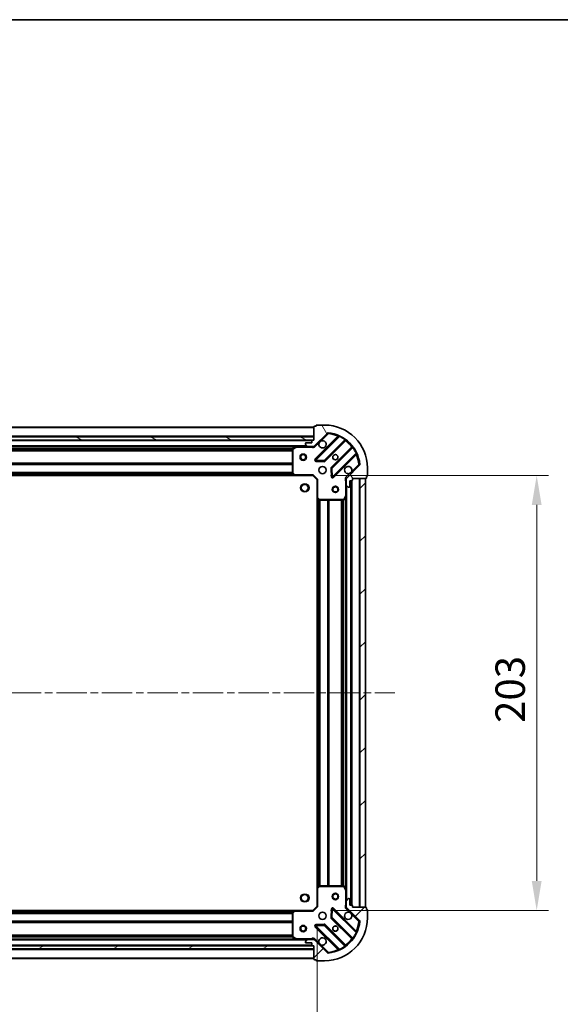
# Model space of a CAD drawing. Units: millimetres. Extents: x 0 to 9248, y 0 to 1546.
# Drawn here: x 1329 to 1582, y 1086 to 1546 of the extents above; entities that cross this region are included whole.
import ezdxf

# ---------------------------------------------------------------- set-up
doc = ezdxf.new("R2010")
doc.units = ezdxf.units.MM
doc.header["$LTSCALE"] = 2.5
doc.linetypes.add('CHAIN', pattern=[0.3543, 0.2362, -0.0295, 0.0591, -0.0295])
doc.layers.get('Defpoints').update_dxf_attribs({"lineweight": 25})
for name, color, linetype, lineweight in [('Border (ISO)', 7, 'Continuous', 35), ('Centerline (ISO)', 131, 'Continuous', 18), ('Dimension (ISO)', 7, 'Continuous', 18), ('Dimension (ISO) @ 1', 7, 'Continuous', 18), ('Hatch (ISO)', 1, 'Continuous', 18), ('Visible (ISO)', 7, 'Continuous', 35), ('Visible Narrow (ISO)', 7, 'Continuous', 25)]:
    doc.layers.add(name, color=color, linetype=linetype, lineweight=lineweight)
doc.styles.add('Note Text (TK)', font='MS PGothic.ttf')
doc.dimstyles.new('Default - Method 1b (TK)', dxfattribs={"dimscale": 2.5, "dimtxt": 2.5, "dimasz": 2.5, "dimexe": 1, "dimexo": 1.5, "dimgap": 1, "dimtad": 1, "dimrnd": 1e-08, "dimdsep": 46, "dimtxsty": 'Note Text (TK)', "dimcen": 0.09, "dimdle": 5, "dimclrd": 100, "dimclre": 100, "dimclrt": 7, "dimadec": 1, "dimazin": 1, "dimtfac": 1, "dimtmove": 0, "dimatfit": 3, "dimfxl": 1, "dimtolj": 1, "dimlwd": -1, "dimlwe": -1, "dimarcsym": 0})
pattern_1 = [(45, (907.75, -44), (-12.34785, 12.34785), [])]

# ---------------------------------------------------------------- blocks, each defined once
blk = doc.blocks.new('図面枠 tk図枠')
at = {"layer": 'Border (ISO)'}
blk.add_line((14.5, 289), (405.5, 289), dxfattribs=at)
blk = doc.blocks.new('*D109')
at = {"layer": 'Defpoints', "color": 0}
for p in [(1085.27, 1131.81), (1468.27, 1131.81), (1468.27, 1027.31)]:
    blk.add_point(p, dxfattribs=at)
at = {"layer": 'Dimension (ISO)', "color": 100}
for p, q in [((1085.27, 1123.56), (1085.27, 1021.81)), ((1468.27, 1123.56), (1468.27, 1021.81)), ((1099.02, 1027.31), (1454.52, 1027.31))]:
    blk.add_line(p, q, dxfattribs=at)
for points in [[(1099.02, 1029.6), (1099.02, 1025.02), (1085.27, 1027.31)], [(1454.52, 1029.6), (1454.52, 1025.02), (1468.27, 1027.31)]]:
    blk.add_solid(points, dxfattribs=at)
at = {"layer": 'Dimension (ISO)', "color": 7, "insert": (1262.78, 1039.68), "char_height": 13.75, "attachment_point": 4, "style": 'Note Text (TK)'}
blk.add_mtext('\\A1;383', dxfattribs=at)
blk = doc.blocks.new('*D110')
at = {"layer": 'Defpoints', "color": 0}
for p in [(1466.27, 1332.81), (1466.27, 1129.81), (1570.77, 1129.81)]:
    blk.add_point(p, dxfattribs=at)
at = {"layer": 'Dimension (ISO)', "color": 100}
for p, q in [((1474.52, 1332.81), (1576.27, 1332.81)), ((1570.77, 1319.06), (1570.77, 1143.56)), ((1474.52, 1129.81), (1576.27, 1129.81))]:
    blk.add_line(p, q, dxfattribs=at)
for points in [[(1568.48, 1319.06), (1573.06, 1319.06), (1570.77, 1332.81)], [(1568.48, 1143.56), (1573.06, 1143.56), (1570.77, 1129.81)]]:
    blk.add_solid(points, dxfattribs=at)
at = {"layer": 'Dimension (ISO)', "color": 7, "insert": (1558.39, 1217.32), "char_height": 13.75, "attachment_point": 4, "rotation": 90, "style": 'Note Text (TK)'}
blk.add_mtext('\\A1;203', dxfattribs=at)

msp = doc.modelspace()

# ---------------------------------------------------------------- hatches: boundary and pattern name
at = {"layer": 'Hatch (ISO)'}
h = msp.add_hatch(dxfattribs=at)
h.set_pattern_fill('ANSI31', color=256, scale=139.7, angle=75.000175, style=0)
h.set_pattern_definition([(120.0002, (907.75, -44), (-15.12294, -8.7313), [])])
edge = h.paths.add_edge_path()
edge.add_line((1466.7671, 1349.3087), (1466.0671, 1349.3087))
edge.add_ellipse((1466.0671, 1349.0087), major_axis=(-0.3, 0), ratio=1, start_angle=270, end_angle=360)
edge.add_line((1465.7671, 1349.0087), (1465.7671, 1348.0087))
edge.add_line((1465.7671, 1348.0087), (1463.0671, 1348.0087))
edge.add_ellipse((1463.0671, 1347.7087), major_axis=(-0.3, 0), ratio=1, start_angle=270, end_angle=360)
edge.add_line((1462.7671, 1347.7087), (1462.7671, 1347.5158))
edge.add_ellipse((1463.2671, 1347.5158), major_axis=(0, -0.5), ratio=1, start_angle=270, end_angle=315)
edge.add_line((1462.9135, 1347.1622), (1463.6206, 1346.4551))
edge.add_ellipse((1463.9742, 1346.8087), major_axis=(0.3536, -0.3536), ratio=1, start_angle=270, end_angle=315)
edge.add_line((1463.9742, 1346.3087), (1466.3528, 1346.3087))
edge.add_ellipse((1466.3528, 1347.3087), major_axis=(1, 0), ratio=1, start_angle=270, end_angle=315)
edge.add_line((1467.06, 1346.6016), (1473.0379, 1352.5796))
edge.add_ellipse((1473.3915, 1352.226), major_axis=(0.3536, 0.3536), ratio=1, start_angle=39.172893, end_angle=90, ccw=False)
edge.add_ellipse((1471.7671, 1336.3087), major_axis=(16.4147, -1.6752), ratio=1, start_angle=11.654213, end_angle=90, ccw=False)
edge.add_ellipse((1487.6844, 1337.9331), major_axis=(0.0508, -0.4974), ratio=1, start_angle=39.172893, end_angle=90, ccw=False)
edge.add_line((1488.0379, 1337.5796), (1482.06, 1331.6016))
edge.add_ellipse((1482.7671, 1330.8945), major_axis=(-0.7071, -0.7071), ratio=1, start_angle=270, end_angle=315)
edge.add_line((1481.7671, 1330.8945), (1481.7671, 1328.5158))
edge.add_ellipse((1482.2671, 1328.5158), major_axis=(0, -0.5), ratio=1, start_angle=270, end_angle=315)
edge.add_line((1481.9135, 1328.1622), (1482.6206, 1327.4551))
edge.add_ellipse((1482.9742, 1327.8087), major_axis=(0.3536, -0.3536), ratio=1, start_angle=270, end_angle=315)
edge.add_line((1482.9742, 1327.3087), (1483.1671, 1327.3087))
edge.add_ellipse((1483.1671, 1327.6087), major_axis=(0.3, 0), ratio=1, start_angle=270, end_angle=360)
edge.add_line((1483.4671, 1327.6087), (1483.4671, 1330.3087))
edge.add_line((1483.4671, 1330.3087), (1484.4671, 1330.3087))
edge.add_ellipse((1484.4671, 1330.6087), major_axis=(0.3, 0), ratio=1, start_angle=270, end_angle=360)
edge.add_line((1484.7671, 1330.6087), (1484.7671, 1331.3087))
edge.add_line((1484.7671, 1331.3087), (1490.9671, 1331.3087))
edge.add_ellipse((1490.9671, 1331.6087), major_axis=(0.3, 0), ratio=1, start_angle=270, end_angle=360)
edge.add_line((1491.2671, 1331.6087), (1491.2671, 1332.3087))
edge.add_line((1491.2671, 1332.3087), (1491.4671, 1332.3087))
edge.add_ellipse((1491.4671, 1332.6087), major_axis=(0.3, 0), ratio=1, start_angle=270, end_angle=360)
edge.add_line((1491.7671, 1332.6087), (1491.7671, 1336.3087))
edge.add_ellipse((1471.7671, 1336.3087), major_axis=(0, 20), ratio=1, start_angle=270, end_angle=360)
edge.add_line((1471.7671, 1356.3087), (1468.0671, 1356.3087))
edge.add_ellipse((1468.0671, 1356.0087), major_axis=(-0.3, 0), ratio=1, start_angle=270, end_angle=360)
edge.add_line((1467.7671, 1356.0087), (1467.7671, 1355.8087))
edge.add_line((1467.7671, 1355.8087), (1467.0671, 1355.8087))
edge.add_ellipse((1467.0671, 1355.5087), major_axis=(-0.3, 0), ratio=1, start_angle=270, end_angle=360)
edge.add_line((1466.7671, 1355.5087), (1466.7671, 1349.3087))
h = msp.add_hatch(dxfattribs=at)
h.set_pattern_fill('ANSI31', color=256, scale=139.7, angle=105.000246, style=0)
h.set_pattern_definition([(150.0002, (907.75, -44), (-8.73119, -15.123), [])])
h.paths.add_polyline_path([(1466.7671, 1349.3087), (1466.7671, 1350.8087), (1086.7671, 1350.8087), (1086.7671, 1349.3087)])
h = msp.add_hatch(dxfattribs=at)
h.set_pattern_fill('ANSI31', color=256, scale=139.7, style=0)
h.set_pattern_definition(pattern_1)
h.paths.add_polyline_path([(1490.7671, 1131.3087), (1490.7671, 1331.3087), (1488.2671, 1331.3087), (1488.2671, 1131.3087)])
h = msp.add_hatch(dxfattribs=at)
h.set_pattern_fill('ANSI31', color=256, scale=139.7, style=0)
h.set_pattern_definition(pattern_1)
edge = h.paths.add_edge_path()
edge.add_line((1484.7671, 1131.3087), (1484.7671, 1132.0087))
edge.add_ellipse((1484.4671, 1132.0087), major_axis=(0, 0.3), ratio=1, start_angle=270, end_angle=360)
edge.add_line((1484.4671, 1132.3087), (1483.4671, 1132.3087))
edge.add_line((1483.4671, 1132.3087), (1483.4671, 1135.0087))
edge.add_ellipse((1483.1671, 1135.0087), major_axis=(0, 0.3), ratio=1, start_angle=270, end_angle=360)
edge.add_line((1483.1671, 1135.3087), (1482.9742, 1135.3087))
edge.add_ellipse((1482.9742, 1134.8087), major_axis=(-0.5, 0), ratio=1, start_angle=270, end_angle=315)
edge.add_line((1482.6206, 1135.1622), (1481.9135, 1134.4551))
edge.add_ellipse((1482.2671, 1134.1016), major_axis=(-0.3536, -0.3536), ratio=1, start_angle=270, end_angle=315)
edge.add_line((1481.7671, 1134.1016), (1481.7671, 1131.7229))
edge.add_ellipse((1482.7671, 1131.7229), major_axis=(0, -1), ratio=1, start_angle=270, end_angle=315)
edge.add_line((1482.06, 1131.0158), (1488.0379, 1125.0378))
edge.add_ellipse((1487.6844, 1124.6843), major_axis=(0.3536, -0.3536), ratio=1, start_angle=39.172893, end_angle=90, ccw=False)
edge.add_ellipse((1471.7671, 1126.3087), major_axis=(-1.6752, -16.4147), ratio=1, start_angle=11.654213, end_angle=90, ccw=False)
edge.add_ellipse((1473.3915, 1110.3914), major_axis=(-0.4974, -0.0508), ratio=1, start_angle=39.172893, end_angle=90, ccw=False)
edge.add_line((1473.0379, 1110.0378), (1467.06, 1116.0158))
edge.add_ellipse((1466.3528, 1115.3087), major_axis=(-0.7071, 0.7071), ratio=1, start_angle=270, end_angle=315)
edge.add_line((1466.3528, 1116.3087), (1463.9742, 1116.3087))
edge.add_ellipse((1463.9742, 1115.8087), major_axis=(-0.5, 0), ratio=1, start_angle=270, end_angle=315)
edge.add_line((1463.6206, 1116.1622), (1462.9135, 1115.4551))
edge.add_ellipse((1463.2671, 1115.1016), major_axis=(-0.3536, -0.3536), ratio=1, start_angle=270, end_angle=315)
edge.add_line((1462.7671, 1115.1016), (1462.7671, 1114.9087))
edge.add_ellipse((1463.0671, 1114.9087), major_axis=(0, -0.3), ratio=1, start_angle=270, end_angle=360)
edge.add_line((1463.0671, 1114.6087), (1465.7671, 1114.6087))
edge.add_line((1465.7671, 1114.6087), (1465.7671, 1113.6087))
edge.add_ellipse((1466.0671, 1113.6087), major_axis=(0, -0.3), ratio=1, start_angle=270, end_angle=360)
edge.add_line((1466.0671, 1113.3087), (1466.7671, 1113.3087))
edge.add_line((1466.7671, 1113.3087), (1466.7671, 1107.1087))
edge.add_ellipse((1467.0671, 1107.1087), major_axis=(0, -0.3), ratio=1, start_angle=270, end_angle=360)
edge.add_line((1467.0671, 1106.8087), (1467.7671, 1106.8087))
edge.add_line((1467.7671, 1106.8087), (1467.7671, 1106.6087))
edge.add_ellipse((1468.0671, 1106.6087), major_axis=(0, -0.3), ratio=1, start_angle=270, end_angle=360)
edge.add_line((1468.0671, 1106.3087), (1471.7671, 1106.3087))
edge.add_ellipse((1471.7671, 1126.3087), major_axis=(20, 0), ratio=1, start_angle=270, end_angle=360)
edge.add_line((1491.7671, 1126.3087), (1491.7671, 1130.0087))
edge.add_ellipse((1491.4671, 1130.0087), major_axis=(0, 0.3), ratio=1, start_angle=270, end_angle=360)
edge.add_line((1491.4671, 1130.3087), (1491.2671, 1130.3087))
edge.add_line((1491.2671, 1130.3087), (1491.2671, 1131.0087))
edge.add_ellipse((1490.9671, 1131.0087), major_axis=(0, 0.3), ratio=1, start_angle=270, end_angle=360)
edge.add_line((1490.9671, 1131.3087), (1484.7671, 1131.3087))
h = msp.add_hatch(dxfattribs=at)
h.set_pattern_fill('ANSI31', color=256, scale=139.7, angle=-14.999978, style=0)
h.set_pattern_definition([(30, (907.75, -44), (-8.73126, 15.12297), [])])
h.paths.add_polyline_path([(1466.7671, 1111.8087), (1466.7671, 1113.3087), (1086.7671, 1113.3087), (1086.7671, 1111.8087)])

# ---------------------------------------------------------------- linework, layer by layer
at = {"layer": 'Centerline (ISO)', "linetype": 'CHAIN', "ltscale": 23.990969}
msp.add_line((1049.0171, 1231.3087), (1504.5171, 1231.3087), dxfattribs=at)
at = {"layer": 'Visible (ISO)'}
for p, q in [((1467.7671, 1355.8087), (1467.0671, 1355.8087)), ((1467.7671, 1356.0087), (1467.7671, 1355.8087)), ((1471.7671, 1356.3087), (1468.0671, 1356.3087)), ((1466.7671, 1355.3087), (1086.7671, 1355.3087)), ((1466.7671, 1355.5087), (1466.7671, 1349.3087)), ((1467.06, 1346.6016), (1473.0379, 1352.5796)), ((1478.2796, 1351.0212), (1467.4562, 1340.1979)), ((1466.7671, 1350.8087), (1086.7671, 1350.8087)), ((1086.7671, 1349.3087), (1466.7671, 1349.3087)), ((1465.8435, 1349.2087), (1087.6907, 1349.2087)), ((1462.7671, 1347.7087), (1462.7671, 1347.5158)), ((1462.9135, 1347.1622), (1463.6206, 1346.4551)), ((1465.7671, 1348.0087), (1463.0671, 1348.0087)), ((1465.7671, 1349.0087), (1465.7671, 1348.0087)), ((1466.7671, 1349.3087), (1466.0671, 1349.3087)), ((1466.7671, 1349.3087), (1466.7671, 1350.8087)), ((1466.7671, 1346.3985), (1466.7671, 1345.9584)), ((1471.8101, 1339.602), (1481.5096, 1349.3015)), ((1458.8379, 1346.3087), (1094.6962, 1346.3087)), ((1456.7671, 1345.1233), (1456.7671, 1333.9269)), ((1458.7037, 1346.277), (1456.9329, 1345.3916)), ((1463.9742, 1346.3087), (1458.8379, 1346.3087)), ((1463.9742, 1346.3087), (1466.3528, 1346.3087)), ((1466.7671, 1346.3087), (1466.3528, 1346.3087)), ((1484.7598, 1346.0512), (1475.0604, 1336.3518)), ((1475.6562, 1331.9979), (1486.4796, 1342.8212)), ((1467.6553, 1339.686), (1471.5849, 1339.5144)), ((1488.0379, 1337.5796), (1482.06, 1331.6016)), ((1457.8305, 1332.8087), (1095.7037, 1332.8087)), ((1456.8477, 1333.7222), (1457.6111, 1332.904)), ((1457.8305, 1332.8087), (1466.2671, 1332.8087)), ((1466.2671, 1332.8087), (1466.3913, 1333.1087)), ((1466.2671, 1332.8087), (1468.2671, 1330.8087)), ((1474.9728, 1336.1266), (1475.1444, 1332.1969)), ((1491.7671, 1332.6087), (1491.7671, 1336.3087)), ((1468.5671, 1330.9329), (1468.2671, 1330.8087)), ((1468.2671, 1330.8087), (1468.2671, 1322.3721)), ((1481.8569, 1331.3087), (1481.4168, 1331.3087)), ((1481.7671, 1330.8945), (1481.7671, 1331.3087)), ((1481.7671, 1330.8945), (1481.7671, 1328.5158)), ((1481.7671, 1323.3795), (1481.7671, 1328.5158)), ((1481.9135, 1328.1622), (1482.6206, 1327.4551)), ((1483.4671, 1327.6087), (1483.4671, 1330.3087)), ((1483.4671, 1330.3087), (1484.4671, 1330.3087)), ((1484.2671, 1132.3087), (1484.2671, 1330.3087)), ((1484.7671, 1330.6087), (1484.7671, 1331.3087)), ((1484.7671, 1331.3087), (1490.9671, 1331.3087)), ((1490.7671, 1331.3087), (1488.2671, 1331.3087)), ((1488.2671, 1331.3087), (1488.2671, 1131.3087)), ((1490.7671, 1131.3087), (1490.7671, 1331.3087)), ((1491.2671, 1331.6087), (1491.2671, 1332.3087)), ((1491.2671, 1332.3087), (1491.4671, 1332.3087)), ((1482.9742, 1327.3087), (1483.1671, 1327.3087)), ((1468.2671, 1140.2453), (1468.2671, 1322.3721)), ((1468.3624, 1322.1527), (1469.1806, 1321.3893)), ((1469.3853, 1321.3087), (1480.5816, 1321.3087)), ((1480.85, 1321.4745), (1481.7354, 1323.2453)), ((1481.7671, 1139.2379), (1481.7671, 1323.3795)), ((1468.2671, 1140.2453), (1468.2671, 1131.8087)), ((1469.1806, 1141.228), (1468.3624, 1140.4646)), ((1480.5816, 1141.3087), (1469.3853, 1141.3087)), ((1481.7354, 1139.372), (1480.85, 1141.1428)), ((1481.7671, 1134.1016), (1481.7671, 1139.2379)), ((1482.6206, 1135.1622), (1481.9135, 1134.4551)), ((1483.1671, 1135.3087), (1482.9742, 1135.3087)), ((1483.4671, 1132.3087), (1483.4671, 1135.0087)), ((1468.2671, 1131.8087), (1466.2671, 1129.8087)), ((1468.2671, 1131.8087), (1468.5671, 1131.6844)), ((1475.1444, 1130.4205), (1474.9728, 1126.4908)), ((1486.4796, 1119.7962), (1475.6562, 1130.6195)), ((1481.8569, 1131.3087), (1481.4168, 1131.3087)), ((1481.7671, 1134.1016), (1481.7671, 1131.7229)), ((1481.7671, 1131.3087), (1481.7671, 1131.7229)), ((1482.06, 1131.0158), (1488.0379, 1125.0378)), ((1484.4671, 1132.3087), (1483.4671, 1132.3087)), ((1484.7671, 1131.3087), (1484.7671, 1132.0087)), ((1490.9671, 1131.3087), (1484.7671, 1131.3087)), ((1488.2671, 1131.3087), (1490.7671, 1131.3087)), ((1491.2671, 1130.3087), (1491.2671, 1131.0087)), ((1095.7037, 1129.8087), (1457.8305, 1129.8087)), ((1456.7671, 1128.6905), (1456.7671, 1117.4941)), ((1457.6111, 1129.7133), (1456.8477, 1128.8951)), ((1466.2671, 1129.8087), (1457.8305, 1129.8087)), ((1466.3913, 1129.5087), (1466.2671, 1129.8087)), ((1475.0604, 1126.2656), (1484.7598, 1116.5662)), ((1491.4671, 1130.3087), (1491.2671, 1130.3087)), ((1491.7671, 1126.3087), (1491.7671, 1130.0087)), ((1467.4562, 1122.4195), (1478.2796, 1111.5962)), ((1471.5849, 1123.1029), (1467.6553, 1122.9314)), ((1481.5096, 1113.3159), (1471.8101, 1123.0153)), ((1456.9329, 1117.2258), (1458.7037, 1116.3404)), ((1466.7671, 1116.2189), (1466.7671, 1116.6589)), ((1466.7671, 1113.3087), (1086.7671, 1113.3087)), ((1087.6907, 1113.4087), (1465.8435, 1113.4087)), ((1094.6962, 1116.3087), (1458.8379, 1116.3087)), ((1458.8379, 1116.3087), (1463.9742, 1116.3087)), ((1462.7671, 1115.1016), (1462.7671, 1114.9087)), ((1463.6206, 1116.1622), (1462.9135, 1115.4551)), ((1463.0671, 1114.6087), (1465.7671, 1114.6087)), ((1466.3528, 1116.3087), (1463.9742, 1116.3087)), ((1465.7671, 1114.6087), (1465.7671, 1113.6087)), ((1466.0671, 1113.3087), (1466.7671, 1113.3087)), ((1466.3528, 1116.3087), (1466.7671, 1116.3087)), ((1466.7671, 1113.3087), (1466.7671, 1107.1087)), ((1466.7671, 1111.8087), (1466.7671, 1113.3087)), ((1473.0379, 1110.0378), (1467.06, 1116.0158)), ((1086.7671, 1111.8087), (1466.7671, 1111.8087)), ((1086.7671, 1107.3087), (1466.7671, 1107.3087)), ((1467.0671, 1106.8087), (1467.7671, 1106.8087)), ((1467.7671, 1106.8087), (1467.7671, 1106.6087)), ((1468.0671, 1106.3087), (1471.7671, 1106.3087))]:
    msp.add_line(p, q, dxfattribs=at)
for centre, radius in [((1461.7671, 1341.3087), 1.5), ((1461.7671, 1341.3087), 1.1933), ((1476.7671, 1341.3087), 1.2295), ((1476.7671, 1341.3087), 1.2), ((1470.7671, 1335.3087), 1.7), ((1462.4671, 1327.0087), 1.621), ((1476.7671, 1326.3087), 1.5), ((1476.7671, 1326.3087), 1.1933), ((1462.4671, 1135.6087), 1.621), ((1476.7671, 1136.3087), 1.5), ((1476.7671, 1136.3087), 1.1933), ((1470.7671, 1127.3087), 1.7), ((1461.7671, 1121.3087), 1.5), ((1461.7671, 1121.3087), 1.1933), ((1476.7671, 1121.3087), 1.2295), ((1476.7671, 1121.3087), 1.2)]:
    msp.add_circle(centre, radius, dxfattribs=at)
for centre, radius, start, end in [((1467.0671, 1355.5087), 0.3, 90, 180), ((1468.0671, 1356.0087), 0.3, 90, 180), ((1471.7671, 1336.3087), 20, 0, 90), ((1473.3915, 1352.226), 0.5, 84.172893, 135), ((1471.7671, 1336.3087), 16.5, 5.827107, 84.172893), ((1478.0674, 1351.2333), 0.3, 315, 67.113142), ((1463.0671, 1347.7087), 0.3, 90, 180), ((1463.2671, 1347.5158), 0.5, 180, 225), ((1463.9742, 1346.8087), 0.5, 225, 270), ((1466.0671, 1349.0087), 0.3, 90, 180), ((1466.3528, 1347.3087), 1, 270, 315), ((1470.7671, 1347.3087), 1.7, 152.499829, 117.500171), ((1481.7217, 1349.0893), 0.3, 52.0855, 135), ((1484.5477, 1346.2633), 0.3, 315, 37.9145), ((1457.0671, 1345.1233), 0.3, 116.565051, 180), ((1458.8379, 1346.0087), 0.3, 90, 116.565051), ((1486.6917, 1342.6091), 0.3, 22.886858, 135), ((1467.6684, 1339.9857), 0.3, 135, 267.5), ((1471.598, 1339.8142), 0.3, 267.5, 315), ((1487.6844, 1337.9331), 0.5, 315, 5.827107), ((1457.0671, 1333.9269), 0.3, 180, 223.014857), ((1457.8305, 1333.1087), 0.3, 223.014857, 270), ((1475.2725, 1336.1396), 0.3, 135, 182.5), ((1482.7671, 1335.3087), 1.7, 332.499829, 297.500171), ((1491.4671, 1332.6087), 0.3, 270, 0), ((1475.4441, 1332.21), 0.3, 182.5, 315), ((1482.7671, 1330.8945), 1, 135, 180), ((1482.2671, 1328.5158), 0.5, 180, 225), ((1484.4671, 1330.6087), 0.3, 270, 0), ((1490.9671, 1331.6087), 0.3, 270, 0), ((1482.9742, 1327.8087), 0.5, 225, 270), ((1483.1671, 1327.6087), 0.3, 270, 0), ((1468.5671, 1322.3721), 0.3, 180, 226.985143), ((1469.3853, 1321.6087), 0.3, 226.985143, 270), ((1480.5816, 1321.6087), 0.3, 270, 333.434949), ((1481.4671, 1323.3795), 0.3, 333.434949, 0), ((1468.5671, 1140.2453), 0.3, 133.014857, 180), ((1469.3853, 1141.0087), 0.3, 90, 133.014857), ((1480.5816, 1141.0087), 0.3, 26.565051, 90), ((1481.4671, 1139.2379), 0.3, 0, 26.565051), ((1482.9742, 1134.8087), 0.5, 90, 135), ((1483.1671, 1135.0087), 0.3, 0, 90), ((1475.4441, 1130.4074), 0.3, 45, 177.5), ((1482.2671, 1134.1016), 0.5, 135, 180), ((1482.7671, 1131.7229), 1, 180, 225), ((1484.4671, 1132.0087), 0.3, 0, 90), ((1490.9671, 1131.0087), 0.3, 0, 90), ((1457.0671, 1128.6905), 0.3, 136.985143, 180), ((1457.8305, 1129.5087), 0.3, 90, 136.985143), ((1471.7671, 1126.3087), 20, 270, 0), ((1475.2725, 1126.4777), 0.3, 177.5, 225), ((1482.7671, 1127.3087), 1.7, 62.499829, 27.500171), ((1491.4671, 1130.0087), 0.3, 0, 90), ((1467.6684, 1122.6316), 0.3, 92.5, 225), ((1471.598, 1122.8032), 0.3, 45, 92.5), ((1471.7671, 1126.3087), 16.5, 275.827107, 354.172893), ((1487.6844, 1124.6843), 0.5, 354.172893, 45), ((1457.0671, 1117.4941), 0.3, 180, 243.434949), ((1470.7671, 1115.3087), 1.7, 242.499829, 207.500171), ((1486.6917, 1120.0083), 0.3, 225, 337.113142), ((1458.8379, 1116.6087), 0.3, 243.434949, 270), ((1463.2671, 1115.1016), 0.5, 135, 180), ((1463.0671, 1114.9087), 0.3, 180, 270), ((1463.9742, 1115.8087), 0.5, 90, 135), ((1466.0671, 1113.6087), 0.3, 180, 270), ((1466.3528, 1115.3087), 1, 45, 90), ((1481.7217, 1113.528), 0.3, 225, 307.9145), ((1484.5477, 1116.354), 0.3, 322.0855, 45), ((1473.3915, 1110.3914), 0.5, 225, 275.827107), ((1478.0674, 1111.384), 0.3, 292.886858, 45), ((1467.0671, 1107.1087), 0.3, 180, 270), ((1468.0671, 1106.6087), 0.3, 180, 270)]:
    msp.add_arc(centre, radius, start, end, dxfattribs=at)
for points in [[(1469.2591, 1348.0937), (1469.3401, 1348.2482), (1469.4461, 1348.3919), (1469.6838, 1348.6296), (1469.8276, 1348.7356), (1469.9821, 1348.8166)], [(1484.275, 1334.5237), (1484.194, 1334.3692), (1484.088, 1334.2254), (1483.8503, 1333.9878), (1483.7065, 1333.8818), (1483.552, 1333.8008)], [(1483.552, 1128.8166), (1483.7065, 1128.7356), (1483.8503, 1128.6296), (1484.088, 1128.3919), (1484.194, 1128.2482), (1484.275, 1128.0937)], [(1469.9821, 1113.8008), (1469.8276, 1113.8818), (1469.6838, 1113.9878), (1469.4461, 1114.2254), (1469.3401, 1114.3692), (1469.2591, 1114.5237)]]:
    msp.add_open_spline(points, degree=3, knots=[0.278912594, 0.278912594, 0.278912594, 0.278912594, 0.329334696, 0.329334696, 0.379756799, 0.379756799, 0.379756799, 0.379756799], dxfattribs=at)
at = {"layer": 'Visible Narrow (ISO)'}
for p, q in [((1466.7671, 1355.0087), (1086.7671, 1355.0087)), ((1466.7671, 1351.1087), (1086.7671, 1351.1087)), ((1477.9146, 1351.0805), (1467.2441, 1340.41)), ((1467.6684, 1339.9857), (1478.6544, 1350.9717)), ((1469.9821, 1348.8166), (1473.3915, 1352.226)), ((1473.0379, 1352.5796), (1473.3915, 1352.226)), ((1473.3915, 1352.226), (1473.4423, 1352.7234)), ((1478.1268, 1350.8684), (1477.9146, 1351.0805)), ((1478.7819, 1351.2433), (1478.6544, 1350.9717)), ((1465.7671, 1348.9087), (1087.7671, 1348.9087)), ((1463.4671, 1346.6087), (1090.0671, 1346.6087)), ((1467.4135, 1346.248), (1467.06, 1346.6016)), ((1467.4135, 1346.248), (1469.2591, 1348.0937)), ((1481.2366, 1349.4528), (1471.598, 1339.8142)), ((1472.0223, 1339.3899), (1481.5792, 1348.9468)), ((1481.2366, 1349.4528), (1481.412, 1349.6962)), ((1481.3671, 1349.1589), (1481.5792, 1348.9468)), ((1458.1671, 1346.0087), (1095.3671, 1346.0087)), ((1456.7731, 1345.1829), (1096.7611, 1345.1829)), ((1456.7671, 1344.9708), (1096.7671, 1344.9708)), ((1456.7671, 1344.3466), (1096.7671, 1344.3466)), ((1456.7671, 1344.1344), (1096.7671, 1344.1344)), ((1457.0671, 1345.1233), (1456.7671, 1345.1233)), ((1456.9329, 1345.3916), (1457.0671, 1345.1233)), ((1457.0671, 1345.1233), (1458.8379, 1346.0087)), ((1457.0671, 1333.9269), (1457.0671, 1345.1233)), ((1458.8379, 1346.0087), (1458.7037, 1346.277)), ((1458.8379, 1346.3087), (1458.8379, 1346.0087)), ((1458.8379, 1346.0087), (1465.6045, 1346.0087)), ((1465.6045, 1346.3087), (1465.6045, 1346.0087)), ((1484.4052, 1346.1208), (1474.8483, 1336.5639)), ((1475.2725, 1336.1396), (1484.9111, 1345.7783)), ((1486.4301, 1343.196), (1475.4441, 1332.21)), ((1475.8684, 1331.7857), (1486.5389, 1342.4563)), ((1484.6173, 1345.9087), (1484.4052, 1346.1208)), ((1485.1546, 1345.9536), (1484.9111, 1345.7783)), ((1486.3268, 1342.6684), (1486.5389, 1342.4563)), ((1486.4301, 1343.196), (1486.7016, 1343.3235)), ((1456.7671, 1338.4829), (1096.7671, 1338.4829)), ((1456.7671, 1338.2708), (1096.7671, 1338.2708)), ((1456.7671, 1337.9466), (1096.7671, 1337.9466)), ((1456.7671, 1337.7344), (1096.7671, 1337.7344)), ((1467.2441, 1340.41), (1467.4562, 1340.1979)), ((1467.4562, 1340.1979), (1467.6684, 1339.9857)), ((1467.6553, 1339.686), (1467.6422, 1339.3863)), ((1467.6422, 1339.3863), (1471.5718, 1339.2147)), ((1467.6684, 1339.9857), (1467.6553, 1339.686)), ((1471.598, 1339.8142), (1467.6684, 1339.9857)), ((1471.5718, 1339.2147), (1471.5849, 1339.5144)), ((1471.5849, 1339.5144), (1471.598, 1339.8142)), ((1471.598, 1339.8142), (1471.8101, 1339.602)), ((1471.8101, 1339.602), (1472.0223, 1339.3899)), ((1487.6844, 1337.9331), (1484.275, 1334.5237)), ((1488.1818, 1337.9839), (1487.6844, 1337.9331)), ((1487.6844, 1337.9331), (1488.0379, 1337.5796)), ((1457.4202, 1333.1087), (1096.114, 1333.1087)), ((1457.0696, 1333.4844), (1096.4645, 1333.4844)), ((1456.8717, 1333.6966), (1096.6624, 1333.6966)), ((1456.7671, 1334.2329), (1096.7671, 1334.2329)), ((1456.7671, 1334.0208), (1096.7671, 1334.0208)), ((1456.7671, 1333.9269), (1457.0671, 1333.9269)), ((1457.0671, 1333.9269), (1456.8477, 1333.7222)), ((1457.8305, 1333.1087), (1457.0671, 1333.9269)), ((1457.6111, 1332.904), (1457.8305, 1333.1087)), ((1466.3913, 1333.1087), (1457.8305, 1333.1087)), ((1457.8305, 1333.1087), (1457.8305, 1332.8087)), ((1466.3913, 1333.1087), (1468.5671, 1330.9329)), ((1474.9728, 1336.1266), (1474.6731, 1336.1135)), ((1474.6731, 1336.1135), (1474.8447, 1332.1838)), ((1474.8483, 1336.5639), (1475.0604, 1336.3518)), ((1475.2725, 1336.1396), (1474.9728, 1336.1266)), ((1475.0604, 1336.3518), (1475.2725, 1336.1396)), ((1475.4441, 1332.21), (1475.2725, 1336.1396)), ((1483.552, 1333.8008), (1481.7064, 1331.9551)), ((1468.5671, 1322.3721), (1468.5671, 1330.9329)), ((1474.8447, 1332.1838), (1475.1444, 1332.1969)), ((1475.1444, 1332.1969), (1475.4441, 1332.21)), ((1475.4441, 1332.21), (1475.6562, 1331.9979)), ((1475.6562, 1331.9979), (1475.8684, 1331.7857)), ((1481.4671, 1330.1461), (1481.4671, 1323.3795)), ((1481.7671, 1330.1461), (1481.4671, 1330.1461)), ((1481.7064, 1331.9551), (1482.06, 1331.6016)), ((1482.0671, 1134.6087), (1482.0671, 1328.0087)), ((1483.9671, 1132.3087), (1483.9671, 1330.3087)), ((1484.5671, 1132.2915), (1484.5671, 1330.3258)), ((1487.9671, 1131.3087), (1487.9671, 1331.3087)), ((1468.2671, 1322.3721), (1468.5671, 1322.3721)), ((1468.5671, 1322.3721), (1468.3624, 1322.1527)), ((1469.3853, 1321.6087), (1468.5671, 1322.3721)), ((1468.5671, 1140.6556), (1468.5671, 1321.9618)), ((1468.9428, 1141.0061), (1468.9428, 1321.6112)), ((1469.1549, 1141.2041), (1469.1549, 1321.4133)), ((1469.1806, 1321.3893), (1469.3853, 1321.6087)), ((1480.5816, 1321.6087), (1469.3853, 1321.6087)), ((1469.3853, 1321.6087), (1469.3853, 1321.3087)), ((1469.4792, 1141.3087), (1469.4792, 1321.3087)), ((1469.6913, 1141.3087), (1469.6913, 1321.3087)), ((1473.1928, 1141.3087), (1473.1928, 1321.3087)), ((1473.4049, 1141.3087), (1473.4049, 1321.3087)), ((1473.7292, 1141.3087), (1473.7292, 1321.3087)), ((1473.9413, 1141.3087), (1473.9413, 1321.3087)), ((1479.5928, 1141.3087), (1479.5928, 1321.3087)), ((1479.8049, 1141.3087), (1479.8049, 1321.3087)), ((1480.4292, 1141.3087), (1480.4292, 1321.3087)), ((1481.4671, 1323.3795), (1480.5816, 1321.6087)), ((1480.5816, 1321.6087), (1480.85, 1321.4745)), ((1480.5816, 1321.3087), (1480.5816, 1321.6087)), ((1480.6413, 1141.3027), (1480.6413, 1321.3147)), ((1481.7354, 1323.2453), (1481.4671, 1323.3795)), ((1481.4671, 1323.3795), (1481.7671, 1323.3795)), ((1481.4671, 1139.9087), (1481.4671, 1322.7087)), ((1468.5671, 1140.2453), (1468.2671, 1140.2453)), ((1468.3624, 1140.4646), (1468.5671, 1140.2453)), ((1468.5671, 1140.2453), (1469.3853, 1141.0087)), ((1468.5671, 1131.6844), (1468.5671, 1140.2453)), ((1469.3853, 1141.0087), (1469.1806, 1141.228)), ((1469.3853, 1141.3087), (1469.3853, 1141.0087)), ((1469.3853, 1141.0087), (1480.5816, 1141.0087)), ((1480.5816, 1141.0087), (1480.5816, 1141.3087)), ((1480.85, 1141.1428), (1480.5816, 1141.0087)), ((1480.5816, 1141.0087), (1481.4671, 1139.2379)), ((1481.4671, 1139.2379), (1481.7354, 1139.372)), ((1481.4671, 1139.2379), (1481.4671, 1132.4712)), ((1481.7671, 1139.2379), (1481.4671, 1139.2379)), ((1468.5671, 1131.6844), (1466.3913, 1129.5087)), ((1474.8447, 1130.4335), (1474.6731, 1126.5039)), ((1475.1444, 1130.4205), (1474.8447, 1130.4335)), ((1475.4441, 1130.4074), (1475.1444, 1130.4205)), ((1475.2725, 1126.4777), (1475.4441, 1130.4074)), ((1475.6562, 1130.6195), (1475.4441, 1130.4074)), ((1475.4441, 1130.4074), (1486.4301, 1119.4214)), ((1475.8684, 1130.8316), (1475.6562, 1130.6195)), ((1486.5389, 1120.1611), (1475.8684, 1130.8316)), ((1481.7671, 1132.4712), (1481.4671, 1132.4712)), ((1481.7064, 1130.6622), (1482.06, 1131.0158)), ((1481.7064, 1130.6622), (1483.552, 1128.8166)), ((1096.114, 1129.5087), (1457.4202, 1129.5087)), ((1096.4645, 1129.1329), (1457.0696, 1129.1329)), ((1096.6624, 1128.9208), (1456.8717, 1128.9208)), ((1096.7671, 1128.5966), (1456.7671, 1128.5966)), ((1096.7671, 1128.3844), (1456.7671, 1128.3844)), ((1457.0671, 1128.6905), (1456.7671, 1128.6905)), ((1456.8477, 1128.8951), (1457.0671, 1128.6905)), ((1457.0671, 1128.6905), (1457.8305, 1129.5087)), ((1457.0671, 1117.4941), (1457.0671, 1128.6905)), ((1457.8305, 1129.5087), (1457.6111, 1129.7133)), ((1457.8305, 1129.8087), (1457.8305, 1129.5087)), ((1457.8305, 1129.5087), (1466.3913, 1129.5087)), ((1474.6731, 1126.5039), (1474.9728, 1126.4908)), ((1475.0604, 1126.2656), (1474.8483, 1126.0535)), ((1474.8483, 1126.0535), (1484.4052, 1116.4966)), ((1474.9728, 1126.4908), (1475.2725, 1126.4777)), ((1475.2725, 1126.4777), (1475.0604, 1126.2656)), ((1484.9111, 1116.8391), (1475.2725, 1126.4777)), ((1484.275, 1128.0937), (1487.6844, 1124.6843)), ((1096.7671, 1124.8829), (1456.7671, 1124.8829)), ((1096.7671, 1124.6708), (1456.7671, 1124.6708)), ((1096.7671, 1124.3466), (1456.7671, 1124.3466)), ((1096.7671, 1124.1344), (1456.7671, 1124.1344)), ((1467.4562, 1122.4195), (1467.2441, 1122.2074)), ((1467.2441, 1122.2074), (1477.9146, 1111.5368)), ((1467.6684, 1122.6316), (1467.4562, 1122.4195)), ((1471.5718, 1123.4026), (1467.6422, 1123.2311)), ((1467.6422, 1123.2311), (1467.6553, 1122.9314)), ((1467.6553, 1122.9314), (1467.6684, 1122.6316)), ((1467.6684, 1122.6316), (1471.598, 1122.8032)), ((1478.6544, 1111.6456), (1467.6684, 1122.6316)), ((1471.5849, 1123.1029), (1471.5718, 1123.4026)), ((1471.598, 1122.8032), (1471.5849, 1123.1029)), ((1471.8101, 1123.0153), (1471.598, 1122.8032)), ((1471.598, 1122.8032), (1481.2366, 1113.1646)), ((1472.0223, 1123.2275), (1471.8101, 1123.0153)), ((1481.5792, 1113.6706), (1472.0223, 1123.2275)), ((1488.0379, 1125.0378), (1487.6844, 1124.6843)), ((1487.6844, 1124.6843), (1488.1818, 1124.6335)), ((1096.7611, 1117.4344), (1456.7731, 1117.4344)), ((1096.7671, 1118.4829), (1456.7671, 1118.4829)), ((1096.7671, 1118.2708), (1456.7671, 1118.2708)), ((1096.7671, 1117.6466), (1456.7671, 1117.6466)), ((1456.7671, 1117.4941), (1457.0671, 1117.4941)), ((1457.0671, 1117.4941), (1456.9329, 1117.2258)), ((1458.8379, 1116.6087), (1457.0671, 1117.4941)), ((1484.6173, 1116.7087), (1484.4052, 1116.4966)), ((1484.9111, 1116.8391), (1485.1546, 1116.6637)), ((1486.3268, 1119.949), (1486.5389, 1120.1611)), ((1486.7016, 1119.2938), (1486.4301, 1119.4214)), ((1087.7671, 1113.7087), (1465.7671, 1113.7087)), ((1090.0671, 1116.0087), (1463.4671, 1116.0087)), ((1095.3671, 1116.6087), (1458.1671, 1116.6087)), ((1458.7037, 1116.3404), (1458.8379, 1116.6087)), ((1465.6045, 1116.6087), (1458.8379, 1116.6087)), ((1458.8379, 1116.6087), (1458.8379, 1116.3087)), ((1465.6045, 1116.3087), (1465.6045, 1116.6087)), ((1467.4135, 1116.3693), (1467.06, 1116.0158)), ((1469.2591, 1114.5237), (1467.4135, 1116.3693)), ((1473.3915, 1110.3914), (1469.9821, 1113.8008)), ((1481.412, 1112.9212), (1481.2366, 1113.1646)), ((1481.3671, 1113.4584), (1481.5792, 1113.6706)), ((1086.7671, 1111.5087), (1466.7671, 1111.5087)), ((1086.7671, 1107.6087), (1466.7671, 1107.6087)), ((1473.3915, 1110.3914), (1473.0379, 1110.0378)), ((1473.4423, 1109.8939), (1473.3915, 1110.3914)), ((1478.1268, 1111.749), (1477.9146, 1111.5368)), ((1478.6544, 1111.6456), (1478.7819, 1111.3741))]:
    msp.add_line(p, q, dxfattribs=at)
for centre in [(1462.4671, 1327.0087), (1462.4671, 1135.6087)]:
    msp.add_circle(centre, 2, dxfattribs=at)
for centre, radius, start, end in [((1471.7671, 1336.3087), 16, 67.404453, 84.172893), ((1471.7671, 1336.3087), 16.2, 54.229382, 64.840307), ((1471.7671, 1336.3087), 16, 37.825468, 52.174532), ((1466.3528, 1347.3087), 1.5, 240.073565, 315), ((1471.7671, 1336.3087), 16.2, 25.159693, 35.770618), ((1471.7671, 1336.3087), 16, 5.827107, 22.595547), ((1467.6684, 1339.9857), 0.6, 135, 267.5), ((1471.598, 1339.8142), 0.6, 267.5, 315), ((1475.2725, 1336.1396), 0.6, 135, 182.5), ((1475.4441, 1332.21), 0.6, 182.5, 315), ((1482.7671, 1330.8945), 1.5, 135, 209.926435), ((1475.4441, 1130.4074), 0.6, 45, 177.5), ((1482.7671, 1131.7229), 1.5, 150.073565, 225), ((1475.2725, 1126.4777), 0.6, 177.5, 225), ((1467.6684, 1122.6316), 0.6, 92.5, 225), ((1471.598, 1122.8032), 0.6, 45, 92.5), ((1471.7671, 1126.3087), 16, 337.404453, 354.172893), ((1466.3528, 1115.3087), 1.5, 45, 119.926435), ((1471.7671, 1126.3087), 16.2, 324.229382, 334.840307), ((1471.7671, 1126.3087), 16.2, 295.159693, 305.770618), ((1471.7671, 1126.3087), 16, 307.825468, 322.174532), ((1471.7671, 1126.3087), 16, 275.827107, 292.595547)]:
    msp.add_arc(centre, radius, start, end, dxfattribs=at)
for points, knots in [([(1478.1841, 1351.5097), (1478.1841, 1351.5097), (1478.1638, 1351.4776), (1478.0697, 1351.3283), (1477.9725, 1351.1733), (1477.9146, 1351.0805)], [-0.0326939086, -0.0326939086, -0.0326939086, -0.0326939086, -0.0233527918, -0.0140116751, 0, 0, 0, 0]), ([(1478.2796, 1351.0212), (1478.2796, 1351.0212), (1478.298, 1351.0193), (1478.4123, 1351.0069), (1478.5613, 1350.9868), (1478.6544, 1350.9717)], [0, 0, 0, 0, 0.0209068712, 0.0487826996, 0.0975653992, 0.0975653992, 0.0975653992, 0.0975653992]), ([(1465.6045, 1346.0087), (1465.7552, 1345.9817), (1466.0273, 1345.9401), (1466.4355, 1345.9286), (1466.6612, 1345.9462), (1466.7671, 1345.9584)], [0, 0, 0, 0, 0.049859236, 0.083098727, 0.114793845, 0.114793845, 0.114793845, 0.114793845]), ([(1486.4301, 1343.196), (1486.4452, 1343.1029), (1486.4653, 1342.954), (1486.4776, 1342.8396), (1486.4796, 1342.8212), (1486.4796, 1342.8212)], [0, 0, 0, 0, 0.0487820617, 0.0766575256, 0.0975641235, 0.0975641235, 0.0975641235, 0.0975641235]), ([(1486.5389, 1342.4563), (1486.6317, 1342.5142), (1486.7867, 1342.6113), (1486.9359, 1342.7054), (1486.9681, 1342.7257), (1486.9681, 1342.7257)], [-0.032694329, -0.032694329, -0.032694329, -0.032694329, -0.0186824737, -0.0093412369, 0, 0, 0, 0]), ([(1481.4168, 1331.3087), (1481.4046, 1331.2028), (1481.3869, 1330.9771), (1481.3985, 1330.569), (1481.4401, 1330.2968), (1481.4671, 1330.1461)], [-0.114793845, -0.114793845, -0.114793845, -0.114793845, -0.083098727, -0.049859236, 0, 0, 0, 0]), ([(1481.4671, 1132.4712), (1481.4401, 1132.3205), (1481.3985, 1132.0484), (1481.3869, 1131.6402), (1481.4046, 1131.4145), (1481.4168, 1131.3087)], [0, 0, 0, 0, 0.049859236, 0.083098727, 0.114793845, 0.114793845, 0.114793845, 0.114793845]), ([(1466.7671, 1116.6589), (1466.6612, 1116.6712), (1466.4355, 1116.6888), (1466.0273, 1116.6772), (1465.7552, 1116.6356), (1465.6045, 1116.6087)], [-0.114793845, -0.114793845, -0.114793845, -0.114793845, -0.083098727, -0.049859236, 0, 0, 0, 0]), ([(1486.4796, 1119.7962), (1486.4796, 1119.7962), (1486.4776, 1119.7778), (1486.4653, 1119.6634), (1486.4452, 1119.5145), (1486.4301, 1119.4214)], [0, 0, 0, 0, 0.0209068712, 0.0487826996, 0.0975653992, 0.0975653992, 0.0975653992, 0.0975653992]), ([(1486.9681, 1119.8916), (1486.9681, 1119.8916), (1486.9359, 1119.912), (1486.7867, 1120.0061), (1486.6317, 1120.1032), (1486.5389, 1120.1611)], [-0.0326939086, -0.0326939086, -0.0326939086, -0.0326939086, -0.0233527918, -0.0140116751, 0, 0, 0, 0]), ([(1477.9146, 1111.5368), (1477.9725, 1111.444), (1478.0697, 1111.2891), (1478.1638, 1111.1398), (1478.1841, 1111.1077), (1478.1841, 1111.1077)], [-0.032694329, -0.032694329, -0.032694329, -0.032694329, -0.0186824737, -0.0093412369, 0, 0, 0, 0]), ([(1478.6544, 1111.6456), (1478.5613, 1111.6306), (1478.4123, 1111.6104), (1478.298, 1111.5981), (1478.2796, 1111.5962), (1478.2796, 1111.5962)], [0, 0, 0, 0, 0.0487820617, 0.0766575256, 0.0975641235, 0.0975641235, 0.0975641235, 0.0975641235])]:
    msp.add_open_spline(points, degree=3, knots=knots, dxfattribs=at)
for points in [[(1481.2366, 1349.4528), (1481.3096, 1349.4156), (1481.4518, 1349.3371), (1481.5096, 1349.3015), (1481.5096, 1349.3015)], [(1481.5792, 1348.9468), (1481.6643, 1349.0458), (1481.8343, 1349.2429), (1481.9061, 1349.326), (1481.9061, 1349.326)], [(1484.7844, 1346.4477), (1484.7844, 1346.4477), (1484.7013, 1346.3759), (1484.5041, 1346.206), (1484.4052, 1346.1208)], [(1484.7598, 1346.0512), (1484.7598, 1346.0512), (1484.7955, 1345.9934), (1484.874, 1345.8513), (1484.9111, 1345.7783)], [(1484.9111, 1116.8391), (1484.874, 1116.7661), (1484.7955, 1116.624), (1484.7598, 1116.5662), (1484.7598, 1116.5662)], [(1481.5096, 1113.3159), (1481.5096, 1113.3159), (1481.4518, 1113.2803), (1481.3096, 1113.2018), (1481.2366, 1113.1646)], [(1481.9061, 1113.2914), (1481.9061, 1113.2914), (1481.8343, 1113.3745), (1481.6643, 1113.5716), (1481.5792, 1113.6706)], [(1484.4052, 1116.4966), (1484.5041, 1116.4114), (1484.7013, 1116.2415), (1484.7844, 1116.1697), (1484.7844, 1116.1697)]]:
    msp.add_open_spline(points, degree=3, dxfattribs=at)

# ---------------------------------------------------------------- block references
at = {"xscale": 5.5, "yscale": 5.5, "zscale": 5.5}
msp.add_blockref('図面枠 tk図枠', (907.75, -44), dxfattribs=at)

# ---------------------------------------------------------------- dimensions: what is measured, and where the dimension line sits
at = {"layer": 'Dimension (ISO) @ 1', "color": 100}
dim = msp.add_linear_dim(base=(1570.7671, 1129.8087), p1=(1466.2671, 1332.8087), p2=(1466.2671, 1129.8087), angle=270, dimstyle='Default - Method 1b (TK)', override={"dimscale": 1, "dimtxt": 13.75, "dimasz": 13.75, "dimexe": 5.5, "dimexo": 8.25, "dimgap": 5.5, "dimdec": 2, "dimcen": 0.495, "dimtol": 0, "dimlim": 0, "dimtp": 0, "dimtm": 0, "dimtdec": 2, "dimtix": 0, "dimtofl": 0, "dimtmove": 0, "dimatfit": 1}, dxfattribs=at)
dim.commit()
dim.dimension.update_dxf_attribs({"geometry": '*D110', "text_midpoint": (1570.7671, 1231.3087), "dimtype": 160})
dim = msp.add_linear_dim(base=(1468.2671, 1027.3087), p1=(1085.2671, 1131.8087), p2=(1468.2671, 1131.8087), dimstyle='Default - Method 1b (TK)', override={"dimscale": 1, "dimtxt": 13.75, "dimasz": 13.75, "dimexe": 5.5, "dimexo": 8.25, "dimgap": 5.5, "dimdec": 2, "dimcen": 0.495, "dimtol": 0, "dimlim": 0, "dimtp": 0, "dimtm": 0, "dimtdec": 2, "dimtix": 0, "dimtofl": 0, "dimtmove": 0, "dimatfit": 1}, dxfattribs=at)
dim.commit()
dim.dimension.update_dxf_attribs({"geometry": '*D109', "text_midpoint": (1276.7671, 1027.3087), "dimtype": 160})

doc.saveas('drawing.dxf')
